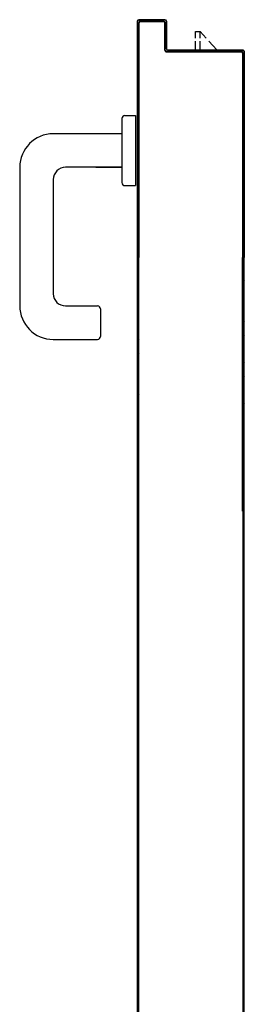
# Model space of a CAD drawing. Units: metres. Extents: x -39 to 66, y 9 to 57.
# Drawn here: x 1 to 2, y 46 to 46 of the extents above; entities that cross this region are included whole.
import ezdxf

# ---------------------------------------------------------------- set-up
doc = ezdxf.new("R2010")
doc.units = ezdxf.units.M
doc.header["$LTSCALE"] = 10
for name, color, linetype in [('BLOCCO_TITOLO', 7, 'Continuous'), ('MANIGLIA', 5, 'Continuous'), ('PORTA', 1, 'Continuous')]:
    doc.layers.add(name, color=color, linetype=linetype)

msp = doc.modelspace()

# ---------------------------------------------------------------- linework, layer by layer
at = {"layer": 'BLOCCO_TITOLO', "color": 7, "linetype": 'Continuous'}
for p, q in [((1.56882, 46.14556), (1.56882, 46.14992)), ((1.56882, 46.14992), (1.57182, 46.14992)), ((1.57182, 46.14556), (1.57182, 46.14992)), ((1.57182, 46.14992), (1.5758, 46.14556)), ((1.56882, 46.13792), (1.56882, 46.14356)), ((1.57182, 46.13792), (1.57182, 46.14356)), ((1.57763, 46.14356), (1.58278, 46.13792)), ((1.56476, 46.13792), (1.56476, 46.1376)), ((1.56476, 46.13792), (1.58678, 46.13792))]:
    msp.add_line(p, q, dxfattribs=at)
at = {"layer": 'MANIGLIA'}
for p, q in [((1.52251, 46.09466), (1.52951, 46.09466)), ((1.52951, 46.09466), (1.52951, 46.04866)), ((1.52051, 46.09266), (1.52051, 46.05066)), ((1.52051, 46.08266), (1.47551, 46.08266)), ((1.45351, 46.06066), (1.45351, 45.96966)), ((1.52051, 46.06066), (1.48351, 46.06066)), ((1.50332, 46.06066), (1.52051, 46.06066)), ((1.47551, 46.05266), (1.47551, 45.97766)), ((1.52251, 46.04866), (1.52951, 46.04866)), ((1.48351, 45.96966), (1.50451, 45.96966)), ((1.50651, 45.96766), (1.50651, 45.94966)), ((1.47551, 45.94766), (1.50451, 45.94766))]:
    msp.add_line(p, q, dxfattribs=at)
for centre, radius, start, end in [((1.52251, 46.09266), 0.002, 90, 180), ((1.47551, 46.06066), 0.022, 90, 180), ((1.48351, 46.05266), 0.008, 90, 180), ((1.52251, 46.05066), 0.002, 180, 270), ((1.48351, 45.97766), 0.008, 180, 270), ((1.47551, 45.96966), 0.022, 180, 270), ((1.50451, 45.96766), 0.002, 0, 90), ((1.50451, 45.94966), 0.002, 270, 0)]:
    msp.add_arc(centre, radius, start, end, dxfattribs=at)
at = {"layer": 'PORTA'}
for p, q in [((1.53078, 46.15656), (1.53068, 46.15656)), ((1.53068, 46.15656), (1.53078, 46.15656)), ((1.53068, 46.15656), (1.53068, 46.00152)), ((1.53078, 46.15656), (1.53078, 46.00152)), ((1.53167, 46.15486), (1.53078, 46.15576)), ((1.53078, 46.15351), (1.53167, 46.15261)), ((1.53135, 46.15743), (1.53227, 46.15651)), ((1.53168, 46.15556), (1.53178, 46.15556)), ((1.53168, 46.15556), (1.53178, 46.15556)), ((1.53168, 46.00152), (1.53168, 46.15556)), ((1.54873, 46.15761), (1.53173, 46.15761)), ((1.54873, 46.15761), (1.53173, 46.15761)), ((1.53173, 46.15751), (1.53173, 46.15761)), ((1.53173, 46.15761), (1.53173, 46.15751)), ((1.54873, 46.15761), (1.53173, 46.15761)), ((1.54873, 46.15751), (1.53173, 46.15751)), ((1.53178, 46.00152), (1.53178, 46.15556)), ((1.53273, 46.15661), (1.54773, 46.15661)), ((1.53273, 46.15661), (1.53273, 46.15651)), ((1.53273, 46.15661), (1.53273, 46.15651)), ((1.53273, 46.15651), (1.54773, 46.15651)), ((1.53442, 46.15661), (1.53351, 46.15751)), ((1.53575, 46.15751), (1.53665, 46.15661)), ((1.5389, 46.15661), (1.538, 46.15751)), ((1.54024, 46.15751), (1.54115, 46.15661)), ((1.54339, 46.15661), (1.54249, 46.15751)), ((1.54474, 46.15751), (1.54564, 46.15661)), ((1.5479, 46.1566), (1.54698, 46.15751)), ((1.54773, 46.15661), (1.54773, 46.15651)), ((1.54773, 46.15661), (1.54773, 46.15651)), ((1.54878, 46.15556), (1.54868, 46.15556)), ((1.54878, 46.15556), (1.54868, 46.15556)), ((1.54868, 46.15556), (1.54868, 46.13756)), ((1.54873, 46.15751), (1.54873, 46.15761)), ((1.54873, 46.15761), (1.54873, 46.15751)), ((1.54967, 46.15482), (1.54876, 46.15574)), ((1.54877, 46.15348), (1.54967, 46.15258)), ((1.54878, 46.15556), (1.54878, 46.13756)), ((1.54968, 46.15656), (1.54978, 46.15656)), ((1.54978, 46.15656), (1.54968, 46.15656)), ((1.54968, 46.13856), (1.54968, 46.15656)), ((1.54978, 46.13856), (1.54978, 46.15656)), ((1.53167, 46.15036), (1.53078, 46.15126)), ((1.53078, 46.14901), (1.53167, 46.14812)), ((1.53167, 46.14588), (1.53078, 46.14678)), ((1.54967, 46.15033), (1.54877, 46.15123)), ((1.54877, 46.14898), (1.54967, 46.14808)), ((1.54967, 46.14584), (1.54877, 46.14674)), ((1.53078, 46.14453), (1.53167, 46.14363)), ((1.53167, 46.14139), (1.53078, 46.14228)), ((1.53078, 46.14004), (1.53167, 46.13914)), ((1.54877, 46.14449), (1.54967, 46.14359)), ((1.54967, 46.14135), (1.54877, 46.14225)), ((1.54877, 46.14001), (1.54967, 46.13911)), ((1.53167, 46.13689), (1.53078, 46.13779)), ((1.53078, 46.13555), (1.53167, 46.13466)), ((1.54878, 46.13756), (1.54868, 46.13756)), ((1.54868, 46.13756), (1.54878, 46.13756)), ((1.54992, 46.13661), (1.54877, 46.13776)), ((1.54968, 46.13856), (1.54978, 46.13856)), ((1.54968, 46.13856), (1.54978, 46.13856)), ((1.54973, 46.13661), (1.59873, 46.13661)), ((1.54973, 46.13661), (1.54973, 46.13651)), ((1.54973, 46.13651), (1.54973, 46.13661)), ((1.54973, 46.13651), (1.59873, 46.13651)), ((1.59973, 46.13761), (1.55073, 46.13761)), ((1.55073, 46.13751), (1.55073, 46.13761)), ((1.55073, 46.13751), (1.55073, 46.13761)), ((1.59973, 46.13751), (1.55073, 46.13751)), ((1.55127, 46.13751), (1.55217, 46.13661)), ((1.55441, 46.13661), (1.55352, 46.13751)), ((1.55575, 46.13751), (1.55665, 46.13661)), ((1.5589, 46.13661), (1.558, 46.13751)), ((1.56025, 46.13751), (1.56115, 46.13661)), ((1.56339, 46.13661), (1.5625, 46.13751)), ((1.56474, 46.13751), (1.56564, 46.13661)), ((1.56789, 46.13661), (1.56699, 46.13751)), ((1.56923, 46.13751), (1.57012, 46.13661)), ((1.57237, 46.13661), (1.57147, 46.13751)), ((1.57372, 46.13751), (1.57462, 46.13661)), ((1.57686, 46.13661), (1.57597, 46.13751)), ((1.57821, 46.13751), (1.57911, 46.13661)), ((1.58135, 46.13661), (1.58045, 46.13751)), ((1.5827, 46.13751), (1.58359, 46.13661)), ((1.58584, 46.13661), (1.58494, 46.13751)), ((1.58674, 46.13792), (1.58674, 46.1376)), ((1.58719, 46.13751), (1.58809, 46.13661)), ((1.59033, 46.13661), (1.58944, 46.13751)), ((1.59168, 46.13751), (1.59258, 46.13661)), ((1.59482, 46.13661), (1.59392, 46.13751)), ((1.59617, 46.13751), (1.59706, 46.13661)), ((1.60068, 46.13525), (1.59841, 46.13751)), ((1.59873, 46.13661), (1.59873, 46.13651)), ((1.59873, 46.13661), (1.59873, 46.13651)), ((1.59978, 46.13556), (1.59968, 46.13556)), ((1.59978, 46.13556), (1.59968, 46.13556)), ((1.59968, 46.13556), (1.59968, 46.00152)), ((1.59973, 46.13751), (1.59973, 46.13761)), ((1.59973, 46.13761), (1.59973, 46.13751)), ((1.59977, 46.1339), (1.60068, 46.133)), ((1.59978, 46.13556), (1.59978, 46.00152)), ((1.60078, 46.13656), (1.60068, 46.13656)), ((1.60078, 46.13656), (1.60068, 46.13656)), ((1.60068, 46.13656), (1.60068, 46.08256)), ((1.60078, 46.13656), (1.60078, 46.08256)), ((1.53167, 46.13241), (1.53078, 46.13331)), ((1.53078, 46.13106), (1.53167, 46.13016)), ((1.53167, 46.12792), (1.53078, 46.12881)), ((1.60068, 46.13075), (1.59977, 46.13166)), ((1.59977, 46.12942), (1.60068, 46.12852)), ((1.60068, 46.12627), (1.59977, 46.12717)), ((1.53078, 46.12657), (1.53167, 46.12567)), ((1.53167, 46.12342), (1.53078, 46.12432)), ((1.53078, 46.12208), (1.53167, 46.12119)), ((1.59977, 46.12493), (1.60068, 46.12402)), ((1.60068, 46.12178), (1.59977, 46.12268)), ((1.53167, 46.11894), (1.53078, 46.11984)), ((1.53078, 46.11759), (1.53167, 46.11669)), ((1.53167, 46.11445), (1.53078, 46.11534)), ((1.59977, 46.12043), (1.60068, 46.11953)), ((1.60067, 46.11728), (1.59977, 46.11818)), ((1.59977, 46.11595), (1.60067, 46.11505)), ((1.53078, 46.1131), (1.53167, 46.1122)), ((1.53167, 46.10996), (1.53078, 46.11086)), ((1.53078, 46.10861), (1.53167, 46.10772)), ((1.60067, 46.1128), (1.59977, 46.1137)), ((1.59977, 46.11145), (1.60067, 46.11055)), ((1.60067, 46.10831), (1.59977, 46.10921)), ((1.53167, 46.10547), (1.53078, 46.10637)), ((1.53078, 46.10412), (1.53167, 46.10322)), ((1.53167, 46.10098), (1.53078, 46.10187)), ((1.59977, 46.10696), (1.60067, 46.10606)), ((1.60067, 46.10382), (1.59977, 46.10472)), ((1.53078, 46.09963), (1.53167, 46.09873)), ((1.53167, 46.09649), (1.53078, 46.09739)), ((1.53078, 46.09514), (1.53167, 46.09425)), ((1.53167, 46.092), (1.53078, 46.0929)), ((1.53077, 46.09065), (1.53167, 46.08975)), ((1.53167, 46.08751), (1.53077, 46.0884)), ((1.53077, 46.08615), (1.53167, 46.08526)), ((1.53167, 46.08302), (1.53077, 46.08392)), ((1.60068, 46.08256), (1.60068, 46.00152)), ((1.60078, 46.08256), (1.60078, 46.00152)), ((1.53077, 46.08167), (1.53167, 46.08077)), ((1.53167, 46.07853), (1.53077, 46.07942)), ((1.53077, 46.07718), (1.53167, 46.07628)), ((1.53167, 46.07403), (1.53077, 46.07493)), ((1.53077, 46.07269), (1.53167, 46.0718)), ((1.53167, 46.06955), (1.53077, 46.07045)), ((1.53077, 46.0682), (1.53167, 46.0673)), ((1.53167, 46.06506), (1.53077, 46.06595)), ((1.53077, 46.06371), (1.53167, 46.06281)), ((1.53167, 46.06056), (1.53077, 46.06146)), ((1.53077, 46.05922), (1.53167, 46.05833)), ((1.53167, 46.05608), (1.53077, 46.05698)), ((1.53077, 46.05473), (1.53167, 46.05383)), ((1.53167, 46.05159), (1.53077, 46.05248)), ((1.53077, 46.05024), (1.53167, 46.04934)), ((1.53167, 46.0471), (1.53077, 46.048)), ((1.53077, 46.04575), (1.53167, 46.04486)), ((1.53168, 46.0426), (1.53078, 46.0435)), ((1.53078, 46.04125), (1.53168, 46.04036)), ((1.53168, 46.03811), (1.53078, 46.03901)), ((1.53078, 46.03676), (1.53167, 46.03586)), ((1.53167, 46.03363), (1.53078, 46.03452)), ((1.53078, 46.03228), (1.53167, 46.03138)), ((1.53167, 46.02913), (1.53078, 46.03003)), ((1.53078, 46.02778), (1.53167, 46.02689)), ((1.53167, 46.02464), (1.53078, 46.02554)), ((1.53078, 46.02329), (1.53167, 46.02239)), ((1.53167, 46.02016), (1.53078, 46.02105)), ((1.53078, 46.01881), (1.53167, 46.01791)), ((1.60067, 46.01851), (1.59978, 46.0194)), ((1.59977, 46.01716), (1.60067, 46.01626)), ((1.53167, 46.01566), (1.53078, 46.01656)), ((1.53078, 46.01431), (1.53167, 46.01342)), ((1.53167, 46.01117), (1.53078, 46.01207)), ((1.59977, 46.01267), (1.60067, 46.01178)), ((1.60067, 46.01402), (1.59977, 46.01492)), ((1.53078, 46.00983), (1.53167, 46.00893)), ((1.53167, 46.00669), (1.53078, 46.00758)), ((1.53078, 46.00534), (1.53167, 46.00444)), ((1.60067, 46.00953), (1.59977, 46.01042)), ((1.59977, 46.00818), (1.60068, 46.00728)), ((1.60068, 46.00503), (1.59977, 46.00593)), ((1.53166, 45.99893), (1.53077, 45.99982)), ((1.53167, 46.00219), (1.53078, 46.00309)), ((1.53078, 45.89425), (1.53078, 46.00152)), ((1.5313, 46.00152), (1.53166, 46.00115)), ((1.59968, 45.89425), (1.59968, 46.00152)), ((1.59976, 46.00041), (1.60067, 45.99949)), ((1.60067, 45.99726), (1.59976, 45.99818)), ((1.59977, 46.00369), (1.60068, 46.00279)), ((1.59978, 45.89425), (1.59978, 46.00152)), ((1.60068, 45.89425), (1.60068, 46.00152)), ((1.60078, 45.89425), (1.60078, 46.00152)), ((1.53077, 45.99755), (1.53166, 45.99666)), ((1.53166, 45.99443), (1.53077, 45.99533)), ((1.53077, 45.99306), (1.53166, 45.99216)), ((1.59976, 45.99591), (1.60067, 45.995)), ((1.60067, 45.99277), (1.59976, 45.99368)), ((1.59976, 45.99142), (1.60067, 45.9905)), ((1.53166, 45.98994), (1.53077, 45.99083)), ((1.53077, 45.98857), (1.53166, 45.98767)), ((1.53166, 45.98544), (1.53077, 45.98634)), ((1.60067, 45.98827), (1.59976, 45.98919)), ((1.59976, 45.98692), (1.60067, 45.98601)), ((1.53077, 45.98407), (1.53166, 45.98318)), ((1.53166, 45.98095), (1.53077, 45.98184)), ((1.53077, 45.97962), (1.53166, 45.97872)), ((1.60067, 45.98378), (1.59976, 45.98469)), ((1.59976, 45.98247), (1.60067, 45.98155)), ((1.60067, 45.97928), (1.59976, 45.9802)), ((1.53076, 45.97512), (1.53166, 45.97423)), ((1.53166, 45.97196), (1.53076, 45.97285)), ((1.53166, 45.97645), (1.53077, 45.97735)), ((1.59976, 45.97797), (1.60067, 45.97706)), ((1.60067, 45.97479), (1.59976, 45.9757)), ((1.59976, 45.97348), (1.60067, 45.97256)), ((1.53076, 45.97063), (1.53166, 45.96973)), ((1.53166, 45.96746), (1.53076, 45.96836)), ((1.53076, 45.96613), (1.53166, 45.96524)), ((1.60067, 45.9703), (1.59976, 45.97121)), ((1.59976, 45.96898), (1.60067, 45.96807)), ((1.60067, 45.96584), (1.59976, 45.96675)), ((1.53166, 45.96301), (1.53076, 45.9639)), ((1.53076, 45.96164), (1.53166, 45.96074)), ((1.53166, 45.95851), (1.53076, 45.95941)), ((1.59975, 45.95999), (1.60067, 45.95908)), ((1.59976, 45.96449), (1.60067, 45.96357)), ((1.60067, 45.96135), (1.59976, 45.96226)), ((1.53076, 45.95714), (1.53166, 45.95625)), ((1.53166, 45.95402), (1.53076, 45.95491)), ((1.53076, 45.95265), (1.53166, 45.95175)), ((1.60067, 45.95685), (1.59975, 45.95777)), ((1.59975, 45.9555), (1.60067, 45.95458)), ((1.60067, 45.95236), (1.59975, 45.95327)), ((1.53166, 45.94952), (1.53076, 45.95042)), ((1.53076, 45.94815), (1.53168, 45.94724)), ((1.59975, 45.951), (1.60067, 45.95009)), ((1.60067, 45.94786), (1.59975, 45.94878)), ((1.59975, 45.94655), (1.60067, 45.94563)), ((1.53168, 45.94501), (1.53078, 45.94591)), ((1.53078, 45.94368), (1.53168, 45.94278)), ((1.53168, 45.94052), (1.53078, 45.94141)), ((1.60067, 45.94337), (1.59975, 45.94428)), ((1.59975, 45.94205), (1.60067, 45.94114)), ((1.60067, 45.93887), (1.59975, 45.93979)), ((1.53078, 45.93918), (1.53168, 45.93829)), ((1.53168, 45.93602), (1.53078, 45.93692)), ((1.53078, 45.93469), (1.53168, 45.93379)), ((1.59975, 45.93756), (1.60067, 45.93664)), ((1.60067, 45.93438), (1.59975, 45.93529)), ((1.59975, 45.93306), (1.60067, 45.93215)), ((1.53168, 45.93153), (1.53078, 45.93242)), ((1.53078, 45.93019), (1.53167, 45.9293)), ((1.53167, 45.92707), (1.53078, 45.92797)), ((1.60067, 45.92992), (1.59975, 45.93084)), ((1.59975, 45.92857), (1.60067, 45.92766)), ((1.53078, 45.9257), (1.53167, 45.9248)), ((1.53167, 45.92258), (1.53078, 45.92347)), ((1.53078, 45.9212), (1.53167, 45.92031)), ((1.60067, 45.92543), (1.59975, 45.92634)), ((1.59975, 45.92408), (1.60067, 45.92316)), ((1.60067, 45.92093), (1.59977, 45.92183)), ((1.53167, 45.91808), (1.53078, 45.91898)), ((1.53078, 45.91671), (1.53167, 45.91581)), ((1.53167, 45.91359), (1.53078, 45.91448)), ((1.59977, 45.91956), (1.60067, 45.91867)), ((1.60067, 45.91644), (1.59977, 45.91733)), ((1.59977, 45.91507), (1.60067, 45.91417)), ((1.53078, 45.91225), (1.53167, 45.91136)), ((1.53167, 45.90909), (1.53078, 45.90999)), ((1.53078, 45.90776), (1.53167, 45.90687)), ((1.60066, 45.91194), (1.59977, 45.91284)), ((1.59977, 45.91061), (1.60066, 45.90972)), ((1.60066, 45.90745), (1.59977, 45.90834)), ((1.53167, 45.9046), (1.53078, 45.90549)), ((1.53078, 45.90327), (1.53167, 45.90237)), ((1.53167, 45.9001), (1.53078, 45.901)), ((1.59977, 45.90612), (1.60066, 45.90522)), ((1.60066, 45.90295), (1.59977, 45.90385)), ((1.59977, 45.90162), (1.60066, 45.90073)), ((1.53078, 45.89877), (1.53167, 45.89788)), ((1.53167, 45.89561), (1.53078, 45.8965)), ((1.53078, 45.83485), (1.53078, 45.89425)), ((1.59968, 45.83485), (1.59968, 45.89425)), ((1.60066, 45.89846), (1.59977, 45.89935)), ((1.59977, 45.89713), (1.60066, 45.89623)), ((1.60068, 45.89398), (1.59977, 45.8949)), ((1.60068, 45.83485), (1.60068, 45.89425)), ((1.60078, 45.83485), (1.60078, 45.89425)), ((1.53078, 45.79492), (1.53078, 45.83485)), ((1.60078, 45.79492), (1.60078, 45.83485)), ((1.53078, 44.74866), (1.53078, 45.79492)), ((1.60078, 44.82266), (1.60078, 45.79492))]:
    msp.add_line(p, q, dxfattribs=at)
for points in [[(1.53078, 46.00152), (1.53078, 46.15656, -0.414214), (1.53173, 46.15751), (1.54873, 46.15751, -0.414214), (1.54968, 46.15656), (1.54968, 46.13856, 0.414214), (1.55073, 46.13751), (1.59973, 46.13751, -0.414214), (1.60068, 46.13656), (1.60068, 46.08256), (1.60068, 46.00152)], [(1.59978, 46.00152), (1.59978, 46.13556, 0.414214), (1.59873, 46.13661), (1.54973, 46.13661, -0.414214), (1.54878, 46.13756), (1.54878, 46.15556, 0.414214), (1.54773, 46.15661), (1.53273, 46.15661, 0.414214), (1.53168, 46.15556), (1.53168, 46.00152)], [(1.59978, 45.79492), (1.59978, 44.76966, -0.414214), (1.59873, 44.76861), (1.54973, 44.76861, 0.414214), (1.54878, 44.76766), (1.54878, 44.74966, -0.414214), (1.54773, 44.74861), (1.53273, 44.74861, -0.414214), (1.53168, 44.74966), (1.53168, 45.79492)]]:
    msp.add_lwpolyline(points, format="xyb", dxfattribs=at)
for points in [[(1.53168, 45.89425), (1.53168, 46.00152)], [(1.59978, 46.00152), (1.59978, 45.89425)], [(1.53168, 45.83485), (1.53168, 45.89425)], [(1.59978, 45.89425), (1.59978, 45.83485)], [(1.53168, 45.79492), (1.53168, 45.83485)], [(1.59978, 45.83485), (1.59978, 45.79492)]]:
    msp.add_lwpolyline(points, dxfattribs=at)
for centre, radius, start, end in [((1.53173, 46.15656), 0.00105, 90, 180), ((1.53173, 46.15656), 0.00095, 90, 180), ((1.53273, 46.15556), 0.00105, 90, 180), ((1.53273, 46.15556), 0.00095, 90, 180), ((1.54773, 46.15556), 0.00105, 0, 90), ((1.54773, 46.15556), 0.00095, 0, 90), ((1.54873, 46.15656), 0.00105, 0, 90), ((1.54873, 46.15656), 0.00095, 0, 90), ((1.54973, 46.13756), 0.00105, 180, 270), ((1.54973, 46.13756), 0.00095, 180, 270), ((1.55073, 46.13856), 0.00105, 180, 270), ((1.55073, 46.13856), 0.00095, 180, 270), ((1.59873, 46.13556), 0.00105, 0, 90), ((1.59873, 46.13556), 0.00095, 0, 90), ((1.59973, 46.13656), 0.00105, 0, 90), ((1.59973, 46.13656), 0.00095, 0, 90)]:
    msp.add_arc(centre, radius, start, end, dxfattribs=at)
for points in [[(1.54873, 46.15751), (1.53173, 46.15751), (1.54873, 46.15761), (1.53173, 46.15761)], [(1.53273, 46.15661), (1.54773, 46.15661), (1.53273, 46.15651), (1.54773, 46.15651)], [(1.54878, 46.15556), (1.54878, 46.13756), (1.54868, 46.15556), (1.54868, 46.13756)], [(1.54968, 46.13856), (1.54968, 46.15656), (1.54978, 46.13856), (1.54978, 46.15656)], [(1.54973, 46.13661), (1.59873, 46.13661), (1.54973, 46.13651), (1.59873, 46.13651)], [(1.59973, 46.13751), (1.55073, 46.13751), (1.59973, 46.13761), (1.55073, 46.13761)], [(1.60078, 46.13656), (1.60078, 46.08256), (1.60068, 46.13656), (1.60068, 46.08256)]]:
    msp.add_solid(points, dxfattribs=at)

doc.saveas('drawing.dxf')
